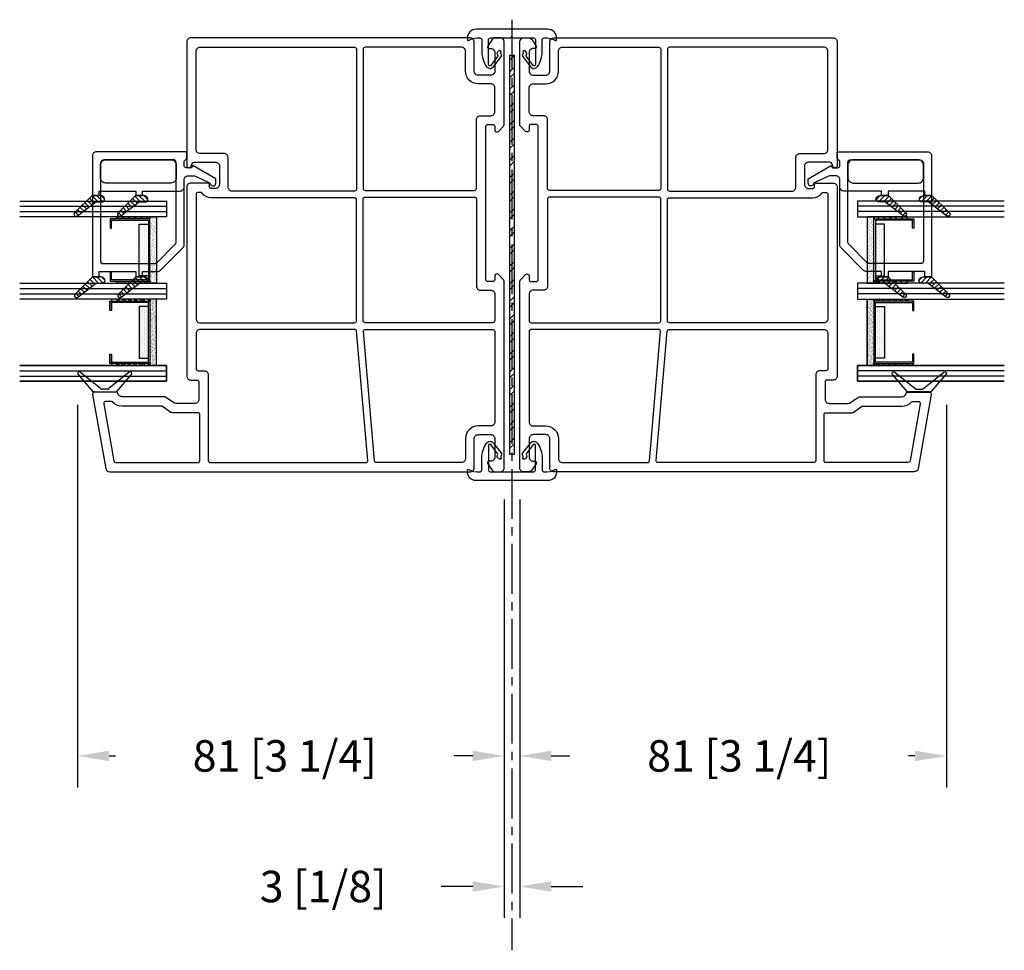
# Model space of a CAD drawing. Extents: x -466 to 18580, y -2173 to 2539.
# Drawn here: x 15629 to 15817, y 311 to 488 of the extents above; entities that cross this region are included whole.
import ezdxf

# ---------------------------------------------------------------- set-up
doc = ezdxf.new("R2010")
doc.units = 0
doc.header["$MEASUREMENT"] = 0
doc.linetypes.add('CENTER2', pattern=[28.575, 19.05, -3.175, 3.175, -3.175])
doc.layers.get('0').update_dxf_attribs({"linetype": 'CONTINUOUS'})
for name, color, linetype in [('DIMENSIONS_COMPONENTS', 9, 'CONTINUOUS'), ('GLAZING_DUAL', 2, 'CONTINUOUS'), ('GLAZING_TRI', 2, 'CONTINUOUS'), ('WINDOW_FRAME', 3, 'CONTINUOUS'), ('WINDOW_REINFORING', 4, 'CONTINUOUS')]:
    doc.layers.add(name, color=color, linetype=linetype)
doc.styles.add('ROMANS', font='romans.shx')
doc.dimstyles.new('SCALE 3 DIMENSION', dxfattribs={"dimscale": 3, "dimtxt": 2, "dimasz": 2, "dimexe": 2, "dimexo": 2, "dimgap": 2, "dimtad": 0, "dimtih": 1, "dimtoh": 1, "dimdec": 0, "dimzin": 0, "dimdsep": 46, "dimtxsty": 'ROMANS', "dimcen": 0, "dimclrd": 256, "dimclre": 256, "dimclrt": 256, "dimadec": 0, "dimazin": 0, "dimtfac": 1, "dimtdec": 0, "dimtofl": 0, "dimtmove": 1, "dimatfit": 3, "dimfxl": 1, "dimtolj": 1, "dimtzin": 0, "dimarcsym": 0})
pattern_1 = [(45, (-203.2303, -145.78914), (-0.561266, 0.561266), [])]
pattern_2 = [(135, (237.6303, -145.78914), (0.561266, 0.561266), [])]
pattern_3 = [(45, (-201.4803, -144.7728), (-0.561266, 0.561266), [])]

# ---------------------------------------------------------------- blocks, each defined once
blk = doc.blocks.new('*D41')
at = {"layer": 'DIMENSIONS_COMPONENTS', "lineweight": -2, "transparency": 16777216}
for p, q in [((15721.15, 396.6), (15721.15, 316.74)), ((15724.15, 396.6), (15724.15, 316.74)), ((15715.15, 322.74), (15709.15, 322.74)), ((15730.15, 322.74), (15736.15, 322.74))]:
    blk.add_line(p, q, dxfattribs=at)
at = {"layer": 'DIMENSIONS_COMPONENTS', "transparency": 16777216}
for points in [[(15715.15, 323.74), (15715.15, 321.74), (15721.15, 322.74)], [(15730.15, 323.74), (15730.15, 321.74), (15724.15, 322.74)]]:
    blk.add_solid(points, dxfattribs=at)
at = {"layer": 'DIMENSIONS_COMPONENTS', "transparency": 16777216, "insert": (15686.64, 322.74), "char_height": 6, "attachment_point": 5, "style": 'ROMANS'}
blk.add_mtext('\\A1;3 [1/8]', dxfattribs=at)
blk = doc.blocks.new('*D40')
at = {"layer": 'DIMENSIONS_COMPONENTS', "lineweight": -2, "transparency": 16777216}
for p, q in [((15639.8, 414.63), (15639.8, 341.66)), ((15721.15, 396.6), (15721.15, 341.66)), ((15645.8, 347.66), (15647.02, 347.66)), ((15715.15, 347.66), (15711.59, 347.66))]:
    blk.add_line(p, q, dxfattribs=at)
at = {"layer": 'DIMENSIONS_COMPONENTS', "transparency": 16777216}
for points in [[(15645.8, 348.66), (15645.8, 346.66), (15639.8, 347.66)], [(15715.15, 348.66), (15715.15, 346.66), (15721.15, 347.66)]]:
    blk.add_solid(points, dxfattribs=at)
at = {"layer": 'DIMENSIONS_COMPONENTS', "transparency": 16777216, "insert": (15679.31, 347.66), "char_height": 6, "attachment_point": 5, "style": 'ROMANS'}
blk.add_mtext('\\A1;81 [3 1/4]', dxfattribs=at)
blk = doc.blocks.new('STEEL 0.03125in. REINFORCING')
h = blk.add_hatch()
h.set_pattern_fill('ANSI32', color=1, scale=0.25, angle=-270, style=0)
h.set_pattern_definition([(225, (187.7146, 121.4106), (-1.683798, 1.683798), []), (225, (187.7146, 120.288), (-1.683798, 1.683798), [])])
h.paths.add_polyline_path([(-0.396875, 0), (-0.396875, 76.2), (0.396875, 76.2), (0.396875, 0)])
at = {"color": 4}
blk.add_lwpolyline([(-0.396875, 0), (-0.396875, 76.2), (0.396875, 76.2), (0.396875, 0)], close=True, dxfattribs=at)
blk = doc.blocks.new('GLAZING TRI')
h = blk.add_hatch()
h.set_pattern_fill('ANSI31', color=0, scale=6.35, style=0)
h.set_pattern_definition(pattern_1)
h.paths.add_polyline_path([(3, 9.52), (3, 3.17), (3.4, 3.17), (3.4, 9.52)])
h = blk.add_hatch()
h.set_pattern_fill('ANSI31', color=0, scale=6.35, style=0)
h.set_pattern_definition(pattern_1)
h.paths.add_polyline_path([(15.3, 9.52), (15.3, 3.17), (15.7, 3.17), (15.7, 9.52)])
h = blk.add_hatch()
h.set_pattern_fill('ANSI31', color=0, scale=0.25, style=0)
h.set_pattern_definition(pattern_2)
h.paths.add_polyline_path([(19.1, 9.52), (19.1, 3.17), (18.7, 3.17), (18.7, 9.52)])
h = blk.add_hatch()
h.set_pattern_fill('ANSI31', color=0, scale=0.25, style=0)
h.set_pattern_definition(pattern_2)
h.paths.add_polyline_path([(31.4, 9.52), (31.4, 3.17), (31, 3.17), (31, 9.52)])
h = blk.add_hatch()
h.set_pattern_fill('DOTS', color=1, scale=6.35, style=0)
h.set_pattern_definition([(360, (-203.23027, -145.78914), (0.1984375, 0.396875), [0, -0.396875])])
h.paths.add_polyline_path([(4.41, 5.21), (4.41, 3.43), (14.29, 3.43), (14.29, 5.21)])
h = blk.add_hatch()
h.set_pattern_fill('DOTS', color=1, scale=0.25, style=0)
h.set_pattern_definition([(180, (237.63027, -145.78914), (-0.1984375, 0.396875), [0, -0.396875])])
h.paths.add_polyline_path([(29.99, 5.21), (29.99, 3.43), (20.11, 3.43), (20.11, 5.21)])
h = blk.add_hatch()
h.set_pattern_fill('AR-SAND', color=0, scale=0.254, style=0)
h.set_pattern_definition([(37.5, (-203.23027, -145.78914), (-0.0160003, 0.48941324), [0, -0.38608, 0, -0.4318, 0, -0.41275]), (7.5, (-203.2303, -145.78914), (0.4495233, 0.7168251), [0, -0.20828, 0, -0.34798, 0, -0.13335]), (327.5, (-203.5427, -145.78914), (0.790992, 0.0014374), [0, -0.127, 0, -0.4572, 0, -0.5969]), (317.5, (-203.5427, -145.78914), (0.7635562, 0.2229296), [0, -0.0635, 0, -0.29972, 0, -0.3429])])
h.paths.add_polyline_path([(3, 3.17), (3, 1.9), (15.7, 1.9), (15.7, 3.17)])
h = blk.add_hatch()
h.set_pattern_fill('AR-SAND', color=0, scale=0.01, style=0)
h.set_pattern_definition([(142.5, (237.63027, -145.78914), (0.0160003, 0.48941324), [0, -0.38608, 0, -0.4318, 0, -0.41275]), (172.5, (237.6303, -145.78914), (-0.4495233, 0.7168251), [0, -0.20828, 0, -0.34798, 0, -0.13335]), (212.5, (237.9427, -145.78914), (-0.790992, 0.0014374), [0, -0.127, 0, -0.4572, 0, -0.5969]), (222.5, (237.9427, -145.78914), (-0.7635562, 0.2229296), [0, -0.0635, 0, -0.29972, 0, -0.3429])])
h.paths.add_polyline_path([(31.4, 3.17), (31.4, 1.9), (18.7, 1.9), (18.7, 3.17)])
at = {"color": 1, "ltscale": 20}
for p, q in [((1, 28.03), (1, 0)), ((2, 28.03), (2, 0)), ((17.7, 28.03), (17.7, 0)), ((32.4, 28.03), (32.4, 0)), ((33.4, 28.03), (33.4, 0))]:
    blk.add_line(p, q, dxfattribs=at)
at = {"color": 1}
blk.add_line((16.7, 28.03), (16.7, 0), dxfattribs=at)
at = {"color": 0, "ltscale": 20}
for points in [[(0, 28.03), (0, 0), (3, 0), (3, 28.03)], [(34.4, 28.03), (34.4, 0), (31.4, 0), (31.4, 28.03)]]:
    blk.add_lwpolyline(points, dxfattribs=at)
at = {"color": 0}
blk.add_lwpolyline([(18.7, 28.03), (18.7, 0), (15.7, 0), (15.7, 28.03)], dxfattribs=at)
for points in [[(3, 9.52), (3, 3.17), (3.4, 3.17), (3.4, 9.52)], [(15.3, 9.52), (15.3, 3.17), (15.7, 3.17), (15.7, 9.52)], [(19.1, 9.52), (19.1, 3.17), (18.7, 3.17), (18.7, 9.52)], [(31.4, 9.52), (31.4, 3.17), (31, 3.17), (31, 9.52)]]:
    blk.add_lwpolyline(points, close=True)
at = {"color": 4}
for points in [[(15.3, 3.17), (3.4, 3.17), (3.4, 10.79), (5.17, 10.79), (5.17, 10.54), (3.65, 10.54), (3.65, 3.43), (15.05, 3.43), (15.05, 10.54), (13.53, 10.54), (13.53, 10.79), (15.3, 10.79)], [(19.1, 3.17), (31, 3.17), (31, 10.79), (29.23, 10.79), (29.23, 10.54), (30.75, 10.54), (30.75, 3.43), (19.35, 3.43), (19.35, 10.54), (20.87, 10.54), (20.87, 10.79), (19.1, 10.79)]]:
    blk.add_lwpolyline(points, close=True, dxfattribs=at)
at = {"color": 0}
for points in [[(4.41, 5.21), (4.41, 3.43), (14.29, 3.43), (14.29, 5.21)], [(29.99, 5.21), (29.99, 3.43), (20.11, 3.43), (20.11, 5.21)]]:
    blk.add_lwpolyline(points, close=True, dxfattribs=at)
at = {"color": 6}
for points in [[(3, 3.17), (3, 1.9), (15.7, 1.9), (15.7, 3.17)], [(31.4, 3.17), (31.4, 1.9), (18.7, 1.9), (18.7, 3.17)]]:
    blk.add_lwpolyline(points, close=True, dxfattribs=at)
blk = doc.blocks.new('*X91')
at = {"color": 0}
for p, q in [((0.9298, 1.6865), (0.9077, 1.7086)), ((0.8689, 1.6059), (0.8373, 1.6376)), ((0.8842, 1.6261), (0.8549, 1.6553)), ((0.8994, 1.6462), (0.8725, 1.6731)), ((0.9146, 1.6663), (0.8901, 1.6908)), ((0.8309, 1.538), (0.7845, 1.5843)), ((0.8385, 1.5657), (0.8021, 1.6021)), ((0.8537, 1.5858), (0.8197, 1.6198)), ((0.8303, 1.5032), (0.7838, 1.5497)), ((0.8082, 1.4899), (0.7848, 1.5133)), ((0.8874, 1.3047), (0.8586, 1.3334)), ((0.9026, 1.3248), (0.8762, 1.3511)), ((0.9178, 1.3449), (0.8939, 1.3689)), ((0.933, 1.3651), (0.9115, 1.3866)), ((0.8309, 1.2197), (0.7882, 1.2624)), ((0.8417, 1.2442), (0.8058, 1.2802)), ((0.8569, 1.2644), (0.8234, 1.2979)), ((0.8722, 1.2845), (0.841, 1.3157)), ((0.8318, 1.1835), (0.7838, 1.2315)), ((0.8152, 1.1647), (0.7838, 1.1961))]:
    blk.add_line(p, q, dxfattribs=at)
blk = doc.blocks.new('PVC GLAZING STOP 0.75in. 2203')
at = {"color": 3}
for points in [[(-18.9, 21.43), (-18.86, 21.5, 0.151981), (-18.72, 21.93), (-18.72, 23.52), (-22.03, 26.85, 1.000002), (-22.57, 26.32), (-19.92, 22.81), (-19.92, 21.86, 0.923971)], [(-12, 7.57), (3.12, 7.57, 0.414214), (3.63, 8.08), (3.63, 21.23, 0.414214), (2.87, 22), (-15.67, 22, 0.414214), (-16.18, 21.49), (-16.18, 11.75, 0.198912), (-15.96, 11.21), (-12.54, 7.79, 0.198912)], [(-18.9, 13.16), (-18.86, 13.23, 0.151981), (-18.72, 13.66), (-18.72, 15.25), (-22.03, 18.58, 1.000002), (-22.57, 18.04), (-19.92, 14.53), (-19.92, 13.59, 0.923971)]]:
    blk.add_lwpolyline(points, format="xyb", close=True, dxfattribs=at)
blk.add_lwpolyline([(5.15, 5.79), (5.15, 22.76, 0.414214), (4.39, 23.52), (-17.71, 23.52), (-18.72, 23.52), (-18.72, 22.25), (-17.71, 22.25), (-17.71, 15.25), (-18.72, 15.25), (-18.72, 13.98), (-17.71, 13.98), (-17.71, 11.12, 0.198912), (-17.48, 10.58), (-13.17, 6.27, 0.198912), (-12.63, 6.04), (-0.19, 6.04, -0.414214), (0.57, 5.28), (0.57, 4.21, -0.111896), (0.5, 3.88), (-0.8, 1.17, -0.23016), (-0.97, 1.03, 0.895553), (-0.86, 0), (0, 0), (2.54, 4.39), (2.1, 4.65), (2.1, 5.66, -0.414214), (2.48, 6.04), (3.38, 6.04), (3.88, 5.54), (4.9, 5.54, 0.414214), (5.15, 5.79)], format="xyb", dxfattribs=at)
at = {"color": 1, "xscale": -25.40000000000009, "yscale": 25.40000000000009, "zscale": 25.40000000000003}
blk.add_blockref('*X91', (1.19, -16.7), dxfattribs=at)
blk = doc.blocks.new('*X90')
at = {"color": 0}
for p, q in [((0.9298, 1.6865), (0.9077, 1.7086)), ((0.8689, 1.6059), (0.8373, 1.6376)), ((0.8842, 1.6261), (0.8549, 1.6553)), ((0.8994, 1.6462), (0.8725, 1.6731)), ((0.9146, 1.6663), (0.8901, 1.6908)), ((0.8309, 1.538), (0.7845, 1.5843)), ((0.8385, 1.5657), (0.8021, 1.6021)), ((0.8537, 1.5858), (0.8197, 1.6198)), ((0.8303, 1.5032), (0.7838, 1.5497)), ((0.8082, 1.4899), (0.7848, 1.5133)), ((0.8874, 1.3047), (0.8586, 1.3334)), ((0.9026, 1.3248), (0.8762, 1.3511)), ((0.9178, 1.3449), (0.8939, 1.3689)), ((0.933, 1.3651), (0.9115, 1.3866)), ((0.8309, 1.2197), (0.7882, 1.2624)), ((0.8417, 1.2442), (0.8058, 1.2802)), ((0.8569, 1.2644), (0.8234, 1.2979)), ((0.8722, 1.2845), (0.841, 1.3157)), ((0.8318, 1.1835), (0.7838, 1.2315)), ((0.8152, 1.1647), (0.7838, 1.1961))]:
    blk.add_line(p, q, dxfattribs=at)
blk = doc.blocks.new('PVC GLAZING STOP 1.5in')
at = {"color": 3}
for points in [[(-3.39, 21.5), (-3.34, 21.57, 0.151981), (-3.2, 22.01), (-3.2, 23.59), (-6.51, 26.93, 1.000002), (-7.05, 26.39), (-4.4, 22.88), (-4.4, 21.93, 0.923971)], [(-0.82, 20.98, -0.414214), (0.2, 22), (2.61, 22, -0.414214), (3.63, 20.98), (3.63, 8.58, -0.414214), (2.61, 7.57), (0.2, 7.57, -0.414214), (-0.82, 8.58)], [(-3.39, 13.23), (-3.34, 13.3, 0.151981), (-3.2, 13.73), (-3.2, 15.32), (-6.51, 18.65, 1.000002), (-7.05, 18.11), (-4.4, 14.61), (-4.4, 13.66, 0.923971)]]:
    blk.add_lwpolyline(points, format="xyb", close=True, dxfattribs=at)
blk.add_lwpolyline([(-0.86, 0), (0, 0), (2.54, 4.39), (2.1, 4.65), (2.1, 5.66, -0.414214), (2.48, 6.04), (3.38, 6.04), (3.88, 5.54), (4.9, 5.54, 0.414214), (5.15, 5.79), (5.15, 22.76, 0.414214), (4.39, 23.52), (-3.2, 23.52), (-3.2, 22.25), (-2.34, 22.25), (-2.34, 15.25), (-3.2, 15.25), (-3.2, 13.98), (-2.34, 13.98), (-2.34, 6.81, 0.414214), (-1.58, 6.04), (-0.19, 6.04, -0.414214), (0.57, 5.28), (0.57, 4.21, -0.111896), (0.5, 3.88), (-0.8, 1.17, -0.23016), (-0.97, 1.03, 0.895553), (-0.86, 0)], format="xyb", dxfattribs=at)
at = {"color": 1, "xscale": -25.39999999999964, "yscale": 25.39999999999964, "zscale": 25.40000000000003}
blk.add_blockref('*X90', (16.7, -16.63), dxfattribs=at)
blk = doc.blocks.new('PVC FRAME 2100 FIXED NO NAILING FIN')
for p, q in [((18.59, 81.28), (15.2, 78.36)), ((15.88, 76.98), (19.03, 80.86)), ((15.29, 78.15), (15.29, 73.92)), ((15.79, 75.62), (15.79, 76.74)), ((19.03, 71.5), (15.88, 75.38)), ((15.29, 73.92), (18.59, 71.08))]:
    blk.add_line(p, q)
blk.add_lwpolyline([(36.41, 0), (36.41, 0, 0.198912), (36.67, 0.11), (37.67, 1.1, 0.668179), (37.4, 1.75), (36.73, 1.75, -0.414214), (36.32, 2.16), (36.32, 3.1, -0.414214), (36.73, 3.51), (65.89, 3.51, -0.414214), (66.29, 3.1), (66.29, 2.16, -0.414214), (65.89, 1.75), (65.22, 1.75, 0.668179), (64.95, 1.1), (65.94, 0.11, 0.198912), (66.21, 0), (82.04, 0, 0.414214), (82.8, 0.76), (82.8, 1.64, 0.244004), (82.48, 2.26), (81.25, 3.12, 0.606815), (80.77, 2.87), (80.77, 2.54, -0.414214), (80.01, 1.78), (76.45, 1.78, -0.414214), (75.69, 2.54), (75.69, 4.95, -0.414214), (76.45, 5.71), (82.04, 5.71, 0.41421), (82.8, 6.47), (82.8, 59.77, 0.414216), (82.04, 60.53), (58.4, 60.53, 0.414214), (58.02, 60.15), (58.02, 60.03, 0.315299), (58.22, 59.74), (58.84, 59.52, -0.315299), (59.09, 59.16), (59.09, 55.07, -0.414214), (58.32, 54.31), (54.84, 54.31, -0.414214), (54.08, 55.07), (54.08, 55.91, -0.414214), (54.39, 56.22), (54.79, 56.22, 0.414214), (55.1, 56.52), (55.1, 59.77, 0.414214), (54.34, 60.53), (18.28, 60.53, 0.414214), (17.52, 59.77), (17.52, 58.6, -0.414214), (17.13, 58.22), (13.83, 58.22, -0.414214), (13.07, 58.98), (13.07, 62.65, -0.153915), (13.21, 63.08), (14.2, 64.5, 0.153915), (14.34, 64.94), (14.34, 72.89, -0.36156), (14.99, 73.67, 0.36156), (15.24, 73.97), (15.24, 78.12, 0.466308), (14.79, 78.49), (0.63, 75.99, 0.36397), (0, 75.24), (0, 6.48, 0.414214), (0.76, 5.72), (6.35, 5.72, -0.414214), (7.11, 4.95), (7.11, 2.54, -0.414214), (6.35, 1.78), (2.79, 1.78, -0.414214), (2.03, 2.54), (2.03, 2.87, 0.606815), (1.55, 3.12), (0.32, 2.26, 0.244698), (0, 1.64), (0, 0.76, 0.414214), (0.76, 0), (36.41, 0)], format="xyb")
for points in [[(12.49, 65.16, 0.153915), (12.56, 65.38), (12.56, 72.89, -0.203045), (13.34, 74.74, 0.203045), (13.46, 75.02), (13.46, 76, 0.466308), (13.01, 76.37), (2.09, 74.44, 0.36397), (1.78, 74.07), (1.78, 58.41, 0.414214), (2.16, 58.03), (10.91, 58.03, 0.414214), (11.29, 58.41), (11.29, 63.33, -0.153915), (11.36, 63.55)], [(26.42, 58.75), (19.68, 58.75, 0.414214), (19.3, 58.37), (19.3, 57.2, -0.414214), (18.54, 56.44), (2.16, 56.44, 0.414214), (1.78, 56.06), (1.78, 26.36, 0.440011), (2.19, 25.98), (26.83, 28.13, 0.388879), (27.18, 28.51), (27.18, 57.99, 0.414214)], [(53.32, 57.9), (53.32, 58.37, 0.414214), (52.94, 58.75), (29.21, 58.75, 0.414214), (28.45, 57.99), (28.45, 28.54, 0.414214), (28.83, 28.16), (51.92, 28.16, 0.414214), (52.3, 28.54), (52.3, 55.91, -0.240185), (53.16, 57.6, 0.240185)], [(80.26, 58.75, -0.414214), (81.02, 57.99), (81.02, 28.54, -0.414214), (80.64, 28.16), (53.95, 28.16, -0.414214), (53.57, 28.54), (53.57, 51.9, -0.414214), (54.33, 52.66), (59.98, 52.66, 0.414214), (60.74, 53.42), (60.74, 57.99, -0.414214), (61.5, 58.75)], [(8.76, 4.95, 0.414214), (6.35, 7.37), (2.54, 7.37, -0.414214), (1.78, 8.13), (1.78, 24.32, -0.388879), (2.13, 24.7), (26.76, 26.85, -0.440011), (27.18, 26.47), (27.18, 2.16, -0.414214), (26.8, 1.78), (9.52, 1.78, -0.414214), (8.76, 2.54)], [(34.67, 4.53), (34.67, 2.54, -0.414214), (33.91, 1.78), (28.83, 1.78, -0.414214), (28.45, 2.16), (28.45, 26.51, -0.414214), (28.83, 26.89), (52.05, 26.89, -0.414214), (52.43, 26.51), (52.43, 5.67, -0.414214), (52.05, 5.29), (35.43, 5.29, 0.414214)], [(73.28, 1.78, 0.414214), (74.04, 2.54), (74.04, 4.95, -0.414214), (76.45, 7.37), (80.26, 7.37, 0.414214), (81.02, 8.13), (81.02, 26.51, 0.414214), (80.64, 26.89), (54.08, 26.89, 0.414214), (53.7, 26.51), (53.7, 5.67, 0.414214), (54.08, 5.29), (67.19, 5.29, -0.414214), (67.95, 4.53), (67.95, 2.54, 0.414214), (68.71, 1.78)]]:
    blk.add_lwpolyline(points, format="xyb", close=True)
for centre, radius, start, end in [((18.79, 81.05), 0.305, 320.9378, 130.6548), ((14.98, 78.15), 0.305, 0, 44.5939), ((16.17, 76.74), 0.381, 140.9378, 180), ((16.17, 75.62), 0.381, 180, 219.0622), ((18.79, 71.31), 0.305, 229.3452, 39.0622)]:
    blk.add_arc(centre, radius, start, end)
blk = doc.blocks.new('GLAZING DUAL')
h = blk.add_hatch()
h.set_pattern_fill('ANSI31', color=0, scale=6.35, style=0)
h.set_pattern_definition(pattern_3)
h.paths.add_polyline_path([(4.75, 10.54), (4.75, 4.19), (5.15, 4.19), (5.15, 10.54)])
h = blk.add_hatch()
h.set_pattern_fill('ANSI31', color=0, scale=6.35, style=0)
h.set_pattern_definition(pattern_3)
h.paths.add_polyline_path([(17.05, 10.54), (17.05, 4.19), (17.45, 4.19), (17.45, 10.54)])
h = blk.add_hatch()
h.set_pattern_fill('DOTS', color=1, scale=6.35, style=0)
h.set_pattern_definition([(360, (-201.48027, -145.78914), (0.1984375, 0.396875), [0, -0.396875])])
h.paths.add_polyline_path([(6.16, 5.21), (6.16, 3.43), (16.04, 3.43), (16.04, 5.21)])
h = blk.add_hatch()
h.set_pattern_fill('AR-SAND', color=0, scale=0.254, style=0)
h.set_pattern_definition([(37.5, (-201.48027, -145.78914), (-0.0160003, 0.48941324), [0, -0.38608, 0, -0.4318, 0, -0.41275]), (7.5, (-201.4803, -145.78914), (0.4495233, 0.7168251), [0, -0.20828, 0, -0.34798, 0, -0.13335]), (327.5, (-201.7927, -145.78914), (0.790992, 0.0014374), [0, -0.127, 0, -0.4572, 0, -0.5969]), (317.5, (-201.7927, -145.78914), (0.7635562, 0.2229296), [0, -0.0635, 0, -0.29972, 0, -0.3429])])
h.paths.add_polyline_path([(4.75, 3.18), (4.75, 1.91), (17.45, 1.91), (17.45, 3.18)])
at = {"color": 1}
blk.add_line((2.75, 28.03), (2.75, 0), dxfattribs=at)
at = {"color": 1, "ltscale": 20}
for p, q in [((3.75, 28.03), (3.75, 0)), ((18.45, 28.03), (18.45, 0)), ((18.45, 28.03), (18.45, 0)), ((19.45, 28.03), (19.45, 0)), ((19.45, 28.03), (19.45, 0))]:
    blk.add_line(p, q, dxfattribs=at)
at = {"color": 0}
blk.add_lwpolyline([(4.75, 28.03), (4.75, 0), (1.75, 0), (1.75, 28.03)], dxfattribs=at)
at = {"color": 0, "ltscale": 20}
blk.add_lwpolyline([(20.45, 28.03), (20.45, 0), (17.45, 0), (17.45, 28.03)], dxfattribs=at)
blk.add_lwpolyline([(20.45, 28.03), (20.45, 0), (17.45, 0), (17.45, 28.03)], dxfattribs=at)
at = {"color": 1}
for points in [[(4.75, 10.54), (4.75, 4.19), (5.15, 4.19), (5.15, 10.54)], [(17.05, 10.54), (17.05, 4.19), (17.45, 4.19), (17.45, 10.54)]]:
    blk.add_lwpolyline(points, close=True, dxfattribs=at)
at = {"color": 4}
blk.add_lwpolyline([(17.05, 3.18), (5.15, 3.18), (5.15, 10.8), (6.92, 10.8), (6.92, 10.54), (5.4, 10.54), (5.4, 3.43), (16.8, 3.43), (16.8, 10.54), (15.28, 10.54), (15.28, 10.8), (17.05, 10.8)], close=True, dxfattribs=at)
at = {"color": 0}
blk.add_lwpolyline([(6.16, 5.21), (6.16, 3.43), (16.04, 3.43), (16.04, 5.21)], close=True, dxfattribs=at)
at = {"color": 6}
blk.add_lwpolyline([(4.75, 3.18), (4.75, 1.91), (17.45, 1.91), (17.45, 3.18)], close=True, dxfattribs=at)
blk = doc.blocks.new('PVC MULLION COVER')
blk.add_lwpolyline([(0.75, 0), (1, -0.25), (1.25, 0), (5.1, 0, 0.414214), (5.48, 0.38), (5.49, 4.44), (5.46, 5.09, 0.682025), (5.01, 5.24), (3.75, 3.53, 0.414133), (3.78, 3.17, -0.415835), (3.8, 2.82), (3.53, 2.5, -0.912746), (3.12, 2.79, 0.366455), (3.06, 3.12, -0.417222), (3.03, 3.48), (4.62, 5.56, -0.494621), (5.83, 5.51, -0.154786), (6.76, 2.59), (6.75, 0.38, 0.414214), (7.13, 0, 0.133826), (9.32, 0.49, -0.575721), (9.51, 0.38), (9.51, 0, -0.414214), (7.86, -1.65), (-5.86, -1.65, -0.414214), (-7.51, 0), (-7.51, 0.38, -0.575721), (-7.32, 0.49, 0.133826), (-5.13, 0), (-5.13, 0, 0.414214), (-4.75, 0.38), (-4.76, 2.59, -0.154786), (-3.83, 5.51, -0.494621), (-2.62, 5.56), (-1.03, 3.48, -0.417222), (-1.06, 3.12, 0.366455), (-1.12, 2.79, -0.912746), (-1.53, 2.5), (-1.8, 2.82, -0.415835), (-1.78, 3.17, 0.414133), (-1.75, 3.53), (-3.01, 5.24, 0.682025), (-3.46, 5.09), (-3.49, 4.44), (-3.48, 0.38, 0.414214), (-3.1, 0)], format="xyb", close=True)
blk = doc.blocks.new('*D85')
at = {"layer": 'DIMENSIONS_COMPONENTS', "lineweight": -2, "transparency": 16777216}
for p, q in [((15805.51, 414.63), (15805.51, 341.66)), ((15724.15, 396.6), (15724.15, 341.66)), ((15730.15, 347.66), (15733.71, 347.66)), ((15799.51, 347.66), (15798.28, 347.66))]:
    blk.add_line(p, q, dxfattribs=at)
at = {"layer": 'DIMENSIONS_COMPONENTS', "transparency": 16777216}
for points in [[(15730.15, 348.66), (15730.15, 346.66), (15724.15, 347.66)], [(15799.51, 348.66), (15799.51, 346.66), (15805.51, 347.66)]]:
    blk.add_solid(points, dxfattribs=at)
at = {"layer": 'DIMENSIONS_COMPONENTS', "transparency": 16777216, "insert": (15766, 347.66), "char_height": 6, "attachment_point": 5, "style": 'ROMANS'}
blk.add_mtext('\\A1;81 [3 1/4]', dxfattribs=at)

msp = doc.modelspace()

# ---------------------------------------------------------------- linework, layer by layer
at = {"layer": 'DIMENSIONS_COMPONENTS', "linetype": 'CENTER2', "ltscale": 0.5}
msp.add_line((15722.65, 488.11), (15722.65, 310.57), dxfattribs=at)

# ---------------------------------------------------------------- block references
at = {"layer": 'GLAZING_DUAL', "rotation": 90.00000000000001}
for name, p in [('PVC GLAZING STOP 0.75in. 2203', (15666.15, 457.76)), ('GLAZING DUAL', (15656.77, 417.37))]:
    msp.add_blockref(name, p, dxfattribs=at)
at = {"layer": 'GLAZING_DUAL', "xscale": -1, "rotation": 270}
for name, p in [('PVC GLAZING STOP 0.75in. 2203', (15779.15, 457.76)), ('GLAZING DUAL', (15788.53, 417.37))]:
    msp.add_blockref(name, p, dxfattribs=at)
at = {"layer": 'GLAZING_TRI', "rotation": 90.00000000000001}
for name, p in [('PVC GLAZING STOP 1.5in', (15666.15, 457.76)), ('GLAZING TRI', (15656.77, 419.12))]:
    msp.add_blockref(name, p, dxfattribs=at)
at = {"layer": 'GLAZING_TRI', "xscale": -1, "rotation": 270}
for name, p in [('PVC GLAZING STOP 1.5in', (15779.15, 457.76)), ('GLAZING TRI', (15788.53, 419.12))]:
    msp.add_blockref(name, p, dxfattribs=at)
at = {"layer": 'WINDOW_FRAME', "rotation": 90}
msp.add_blockref('PVC FRAME 2100 FIXED NO NAILING FIN', (15721.15, 401.84), dxfattribs=at)
at = {"layer": 'WINDOW_FRAME', "xscale": -1}
for name, p, rotation in [('PVC MULLION COVER', (15721.65, 484.64), 180), ('PVC FRAME 2100 FIXED NO NAILING FIN', (15724.15, 401.84), 270)]:
    msp.add_blockref(name, p, dxfattribs=dict(at, rotation=rotation))
at = {"layer": 'WINDOW_FRAME'}
msp.add_blockref('PVC MULLION COVER', (15721.65, 401.84), dxfattribs=at)
at = {"layer": 'WINDOW_REINFORING'}
msp.add_blockref('STEEL 0.03125in. REINFORCING', (15722.65, 405.14), dxfattribs=at)

# ---------------------------------------------------------------- dimensions: what is measured, and where the dimension line sits
at = {"layer": 'DIMENSIONS_COMPONENTS'}
for base, p1, p2, angle, picture, middle in [((15639.8, 347.66), (15721.15, 402.6), (15639.8, 420.63), 180, '*D40', (15679.31, 347.66)), ((15805.51, 347.66), (15724.15, 402.6), (15805.51, 420.63), 0, '*D85', (15766, 347.66)), ((15721.15, 322.74), (15724.15, 402.6), (15721.15, 402.6), 180, '*D41', (15686.64, 322.74))]:
    dim = msp.add_linear_dim(base=base, p1=p1, p2=p2, angle=angle, dimstyle='SCALE 3 DIMENSION', dxfattribs=at)
    dim.commit()
    dim.dimension.update_dxf_attribs({"geometry": picture, "text_midpoint": middle, "dimtype": 160})

doc.saveas('drawing.dxf')
